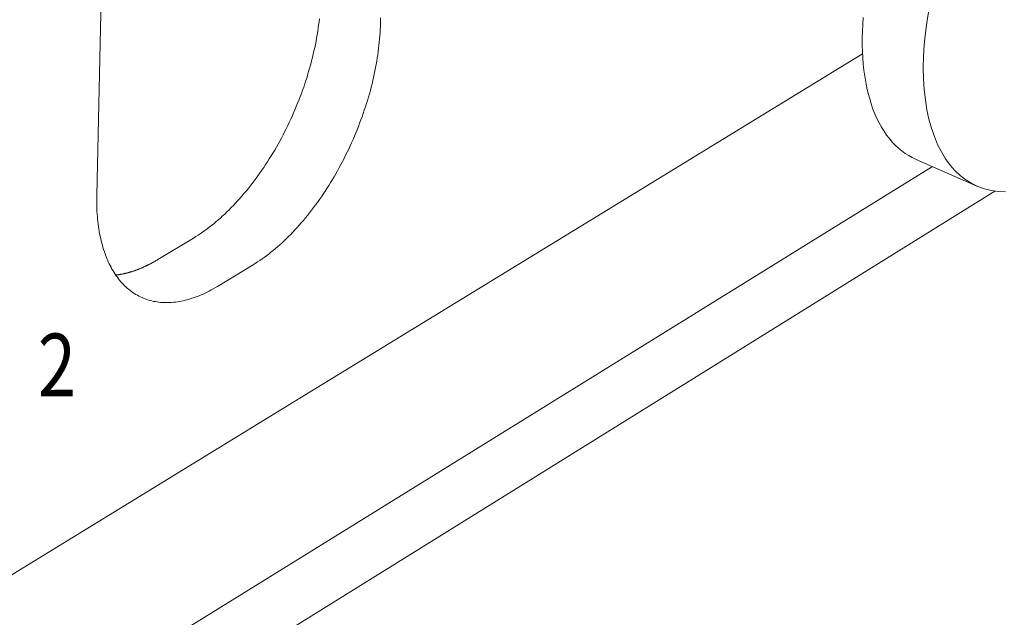
# Model space of a CAD drawing. Units: millimetres. Extents: x -2633 to -2213, y 205 to 799.
# Drawn here: x -2316 to -2277, y 621 to 644 of the extents above; entities that cross this region are included whole.
import ezdxf
from ezdxf.enums import TextEntityAlignment as Align

# ---------------------------------------------------------------- set-up
doc = ezdxf.new("R2010")
doc.units = ezdxf.units.MM
doc.styles.get("Standard").update_dxf_attribs({"font": 'romans.shx', "width": 0.8})

# ---------------------------------------------------------------- blocks, each defined once
blk = doc.blocks.new('A$C7780560E')
at = {"color": 0, "linetype": 'Continuous', "lineweight": 0, "extrusion": (1.11022e-16, 0.882456, -0.470395)}
for p, q in [((-106.49, -144.18), (-107.79, -84.76)), ((-187.73, -129.17), (-159.47, -146.48)), ((-193.41, -140.38), (-199.86, -143.22)), ((-195.16, -141.15), (-99.51, -200.37)), ((-201.76, -143.74), (-105.9, -203.35)), ((-159.47, -146.48), (-127.39, -166.13)), ((-112.99, -151.01), (-116.77, -148.73)), ((-123.08, -151.57), (-119.29, -153.86)), ((-127.39, -166.13), (-93.93, -186.64))]:
    blk.add_line(p, q, dxfattribs=at)
at = {"color": 0, "linetype": 'Continuous', "lineweight": 0, "extrusion": (-3.28679e-18, -5.55112e-17, -1)}
for points in [[(187.8, -125.32), (187.75, -126.06), (187.72, -126.79), (187.7, -127.51), (187.7, -128.22), (187.72, -128.92), (187.76, -129.6), (187.81, -130.27), (187.88, -130.92), (187.97, -131.56), (188.07, -132.19), (188.19, -132.79), (188.33, -133.38), (188.49, -133.95), (188.66, -134.5), (188.84, -135.04), (189.05, -135.55), (189.26, -136.04), (189.5, -136.51), (189.75, -136.96), (190.01, -137.39), (190.29, -137.8), (190.59, -138.18), (190.89, -138.54), (191.21, -138.87), (191.55, -139.19), (191.9, -139.47), (192.25, -139.74), (192.63, -139.98), (193.01, -140.19), (193.41, -140.38)], [(202.9, -143.81), (202.13, -143.79), (201.38, -143.68), (200.67, -143.51), (199.98, -143.26), (199.32, -142.95), (198.69, -142.56), (198.1, -142.1), (197.54, -141.57), (197.02, -140.98), (196.54, -140.32), (196.1, -139.59), (195.7, -138.81), (195.35, -137.97), (195.04, -137.07), (194.78, -136.12), (194.57, -135.11), (194.4, -134.06), (194.28, -132.97), (194.21, -131.83), (194.18, -130.66), (194.21, -129.45), (194.28, -128.21), (194.41, -126.94), (194.58, -125.66), (194.8, -124.35)], [(116.77, -148.73), (117.01, -148.58), (117.25, -148.43), (117.48, -148.27), (117.72, -148.11), (117.96, -147.94), (118.2, -147.76), (118.43, -147.58), (118.67, -147.4), (118.9, -147.21), (119.14, -147.01), (119.37, -146.81), (119.61, -146.61), (119.84, -146.39), (120.07, -146.18), (120.3, -145.96), (120.53, -145.73), (120.76, -145.5), (120.99, -145.27), (121.22, -145.03), (121.44, -144.78), (121.66, -144.53), (121.89, -144.28), (122.11, -144.02), (122.33, -143.76), (122.54, -143.5), (122.76, -143.23), (122.97, -142.95), (123.18, -142.67), (123.39, -142.39), (123.6, -142.11), (123.81, -141.82), (124.01, -141.53), (124.21, -141.23), (124.41, -140.93), (124.61, -140.63), (124.8, -140.33), (124.99, -140.02), (125.18, -139.71), (125.37, -139.4), (125.55, -139.08), (125.73, -138.76), (125.91, -138.44), (126.08, -138.12), (126.26, -137.79), (126.42, -137.46), (126.59, -137.13), (126.75, -136.8), (126.91, -136.46), (127.07, -136.13), (127.22, -135.79), (127.37, -135.45), (127.52, -135.11), (127.66, -134.77), (127.8, -134.43), (127.94, -134.08), (128.07, -133.74), (128.2, -133.39), (128.33, -133.05), (128.45, -132.7), (128.57, -132.35), (128.68, -132), (128.8, -131.66), (128.9, -131.31), (129.01, -130.96), (129.11, -130.61), (129.2, -130.26), (129.29, -129.91), (129.38, -129.57), (129.46, -129.22), (129.54, -128.87), (129.62, -128.53), (129.69, -128.18), (129.76, -127.84), (129.82, -127.5), (129.88, -127.15), (129.94, -126.81), (129.99, -126.47), (130.03, -126.14), (130.08, -125.8), (130.12, -125.47)], [(136.59, -125.35), (136.59, -125.66), (136.59, -125.98), (136.58, -126.3), (136.56, -126.62), (136.55, -126.94), (136.53, -127.27), (136.5, -127.6), (136.47, -127.93), (136.43, -128.26), (136.4, -128.6), (136.35, -128.94), (136.31, -129.27), (136.25, -129.61), (136.2, -129.95), (136.14, -130.3), (136.08, -130.64), (136.01, -130.98), (135.94, -131.33), (135.86, -131.68), (135.78, -132.02), (135.7, -132.37), (135.61, -132.72), (135.52, -133.07), (135.42, -133.42), (135.32, -133.77), (135.22, -134.12), (135.11, -134.46), (135, -134.81), (134.88, -135.16), (134.76, -135.51), (134.64, -135.86), (134.51, -136.2), (134.38, -136.55), (134.25, -136.9), (134.11, -137.24), (133.97, -137.58), (133.83, -137.93), (133.68, -138.27), (133.53, -138.61), (133.38, -138.94), (133.22, -139.28), (133.06, -139.62), (132.9, -139.95), (132.73, -140.28), (132.56, -140.61), (132.39, -140.93), (132.22, -141.26), (132.04, -141.58), (131.86, -141.9), (131.67, -142.22), (131.49, -142.53), (131.3, -142.84), (131.11, -143.15), (130.91, -143.46), (130.72, -143.76), (130.52, -144.06), (130.32, -144.35), (130.11, -144.65), (129.91, -144.94), (129.7, -145.22), (129.49, -145.5), (129.28, -145.78), (129.06, -146.06), (128.85, -146.33), (128.63, -146.59), (128.41, -146.86), (128.19, -147.11), (127.97, -147.37), (127.75, -147.62), (127.52, -147.86), (127.3, -148.1), (127.07, -148.34), (126.84, -148.57), (126.61, -148.79), (126.38, -149.02), (126.15, -149.23), (125.91, -149.44), (125.68, -149.65), (125.45, -149.85), (125.21, -150.05), (124.97, -150.24), (124.74, -150.43), (124.5, -150.61), (124.26, -150.78), (124.03, -150.95), (123.79, -151.11), (123.55, -151.27), (123.31, -151.42), (123.08, -151.57)], [(119.29, -153.86), (119.08, -153.99), (118.86, -154.12), (118.64, -154.24), (118.43, -154.35), (118.21, -154.46), (118, -154.57), (117.78, -154.67), (117.57, -154.76), (117.35, -154.85), (117.14, -154.93), (116.93, -155.01), (116.71, -155.09), (116.5, -155.16), (116.29, -155.22), (116.08, -155.28), (115.87, -155.33), (115.67, -155.38), (115.46, -155.43), (115.25, -155.46), (115.05, -155.5), (114.85, -155.53), (114.64, -155.55), (114.44, -155.56), (114.25, -155.58), (114.05, -155.58), (113.85, -155.58), (113.66, -155.58), (113.46, -155.57), (113.27, -155.56), (113.08, -155.54), (112.9, -155.51), (112.71, -155.48), (112.53, -155.45), (112.34, -155.41), (112.16, -155.36), (111.99, -155.31), (111.81, -155.25), (111.64, -155.19), (111.46, -155.12), (111.3, -155.05), (111.13, -154.97), (110.96, -154.89), (110.8, -154.8), (110.64, -154.71), (110.48, -154.61), (110.33, -154.51), (110.18, -154.4), (110.03, -154.29), (109.88, -154.17), (109.73, -154.05), (109.59, -153.92), (109.45, -153.79), (109.32, -153.65), (109.18, -153.51), (109.05, -153.36), (108.92, -153.21), (108.8, -153.06), (108.68, -152.89), (108.56, -152.73), (108.44, -152.56), (108.33, -152.38), (108.22, -152.21), (108.11, -152.02), (108.01, -151.83), (107.91, -151.64), (107.81, -151.45), (107.72, -151.25), (107.63, -151.04), (107.54, -150.83), (107.46, -150.62), (107.38, -150.4), (107.3, -150.18), (107.22, -149.96), (107.15, -149.73), (107.09, -149.5), (107.02, -149.26), (106.96, -149.02), (106.91, -148.78), (106.85, -148.53), (106.8, -148.28), (106.76, -148.03), (106.72, -147.77), (106.68, -147.51), (106.64, -147.25), (106.61, -146.99), (106.58, -146.72), (106.56, -146.45), (106.54, -146.17), (106.52, -145.89), (106.51, -145.61), (106.5, -145.33), (106.49, -145.05), (106.49, -144.76), (106.49, -144.47), (106.49, -144.18)], [(108.51, -152.67), (108.56, -152.66), (108.6, -152.65), (108.65, -152.65), (108.69, -152.64), (108.74, -152.64), (108.78, -152.63), (108.83, -152.62), (108.87, -152.61), (108.92, -152.61), (108.97, -152.6), (109.01, -152.59), (109.06, -152.58), (109.1, -152.57), (109.15, -152.56), (109.19, -152.56), (109.24, -152.55), (109.29, -152.54), (109.33, -152.53), (109.38, -152.52), (109.42, -152.51), (109.47, -152.5), (109.52, -152.48), (109.56, -152.47), (109.61, -152.46), (109.66, -152.45), (109.7, -152.44), (109.75, -152.43), (109.8, -152.41), (109.84, -152.4), (109.89, -152.39), (109.94, -152.37), (109.98, -152.36), (110.03, -152.35), (110.08, -152.33), (110.12, -152.32), (110.17, -152.3), (110.22, -152.29), (110.26, -152.28), (110.31, -152.26), (110.36, -152.24), (110.4, -152.23), (110.45, -152.21), (110.5, -152.2), (110.55, -152.18), (110.59, -152.16), (110.64, -152.15), (110.69, -152.13), (110.73, -152.11), (110.78, -152.09), (110.83, -152.08), (110.88, -152.06), (110.92, -152.04), (110.97, -152.02), (111.02, -152), (111.07, -151.98), (111.11, -151.96), (111.16, -151.94), (111.21, -151.92), (111.26, -151.9), (111.3, -151.88), (111.35, -151.86), (111.4, -151.84), (111.45, -151.82), (111.5, -151.8), (111.54, -151.78), (111.59, -151.75), (111.64, -151.73), (111.69, -151.71), (111.73, -151.69), (111.78, -151.66), (111.83, -151.64), (111.88, -151.62), (111.93, -151.59), (111.97, -151.57), (112.02, -151.54), (112.07, -151.52), (112.12, -151.5), (112.17, -151.47), (112.21, -151.45), (112.26, -151.42), (112.31, -151.39), (112.36, -151.37), (112.41, -151.34), (112.46, -151.32), (112.5, -151.29), (112.55, -151.26), (112.6, -151.24), (112.65, -151.21), (112.7, -151.18), (112.74, -151.15), (112.79, -151.12), (112.84, -151.1), (112.89, -151.07), (112.94, -151.04), (112.99, -151.01)]]:
    blk.add_lwpolyline(points, dxfattribs=at)

msp = doc.modelspace()

# ---------------------------------------------------------------- block references
at = {"color": 5, "extrusion": (0, 0, -1), "xscale": 0.375, "yscale": 0.375, "zscale": 0.375}
msp.add_blockref('A$C7780560E', (2352.701, 691.579), dxfattribs=at)

# ---------------------------------------------------------------- texts
at = {"color": 2, "width": 0.8}
msp.add_text('2', height=2.5, dxfattribs=at).set_placement((-2314.351, 630.429), align=Align.MIDDLE)

doc.saveas('drawing.dxf')
